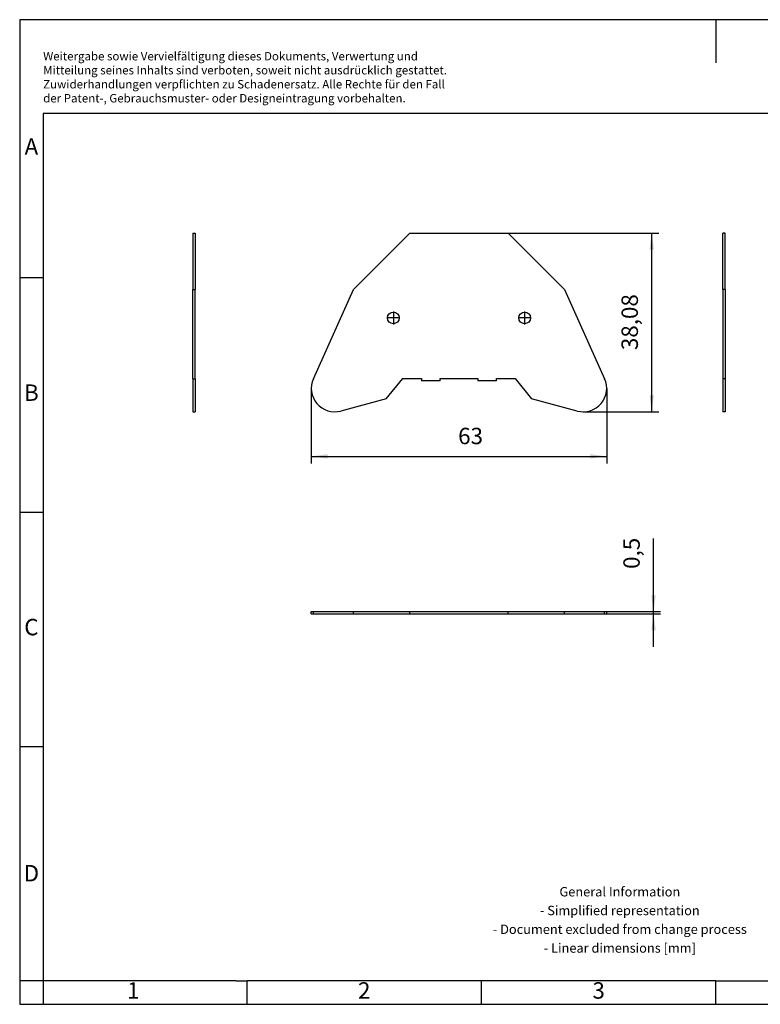
# Model space of a CAD drawing. Units: millimetres. Extents: x -229 to 68, y -7 to 203.
# Drawn here: x -229 to -71, y -7 to 203 of the extents above; entities that cross this region are included whole.
import ezdxf

# ---------------------------------------------------------------- set-up
doc = ezdxf.new("R2010")
doc.units = ezdxf.units.MM
doc.linetypes.add('DOT_CENTER', pattern=[14, 12, -1, 0, -1])
doc.layers.add('1', color=7, linetype='Continuous')
doc.styles.add('CONVERTER_11', font='txt.shx', dxfattribs={"width": 0.9})
doc.dimstyles.new('ME10_DIM_10', dxfattribs={"dimtxt": 3.5, "dimasz": 3.5, "dimexe": 1.5, "dimexo": 0, "dimgap": 1.5, "dimtad": 1, "dimdec": 4, "dimdsep": 46, "dimtxsty": 'CONVERTER_11', "dimsah": 1, "dimcen": 0.09, "dimclrd": 2, "dimclre": 2, "dimclrt": 3, "dimadec": 0, "dimazin": 0, "dimtfac": 1, "dimtdec": 4, "dimtix": 1, "dimtmove": 0, "dimatfit": 3, "dimfxl": 1, "dimtolj": 1, "dimtzin": 0, "dimarcsym": 0})

# ---------------------------------------------------------------- blocks, each defined once
blk = doc.blocks.new('ATS-SSK_0525_110-select__2', base_point=(-166.5, 76.75))
at = {"color": 7, "linetype": 'Continuous'}
for p, q in [((-166.5, 77.25), (-166.06, 77.25)), ((-166.5, 76.75), (-166.5, 77.25)), ((-166.5, 76.75), (-166.06, 76.75)), ((-166.06, 77.25), (-157.5, 77.25)), ((-166.06, 76.75), (-157.5, 76.75)), ((-157.5, 76.75), (-157.5, 77.25)), ((-157.5, 77.25), (-145.5, 77.25)), ((-157.5, 76.75), (-145.5, 76.75)), ((-145.5, 76.75), (-145.5, 77.25)), ((-145.5, 77.25), (-124.5, 77.25)), ((-145.5, 76.75), (-124.5, 76.75)), ((-124.5, 77.25), (-112.5, 77.25)), ((-124.5, 76.75), (-124.5, 77.25)), ((-124.5, 76.75), (-112.5, 76.75)), ((-112.5, 77.25), (-103.94, 77.25)), ((-112.5, 76.75), (-112.5, 77.25)), ((-112.5, 76.75), (-103.94, 76.75)), ((-103.94, 77.25), (-103.5, 77.25)), ((-103.94, 76.75), (-103.5, 76.75)), ((-103.5, 76.75), (-103.5, 77.25))]:
    blk.add_line(p, q, dxfattribs=at)
at = {"color": 2, "linetype": 'Continuous'}
for p, q in [((-166.06, 76.75), (-166.06, 77.25)), ((-103.94, 76.75), (-103.94, 77.25))]:
    blk.add_line(p, q, dxfattribs=at)
blk = doc.blocks.new('*D17')
at = {"layer": '1', "color": 2, "linetype": 'Continuous'}
for p, q in [((-93.5, 77.25), (-93.5, 92.84)), ((-103.5, 77.25), (-92, 77.25)), ((-103.5, 76.75), (-92, 76.75)), ((-93.5, 76.75), (-93.5, 77.25)), ((-93.5, 69.75), (-93.5, 76.75))]:
    blk.add_line(p, q, dxfattribs=at)
at = {"layer": '1', "color": 2}
for points in [[(-93.96, 80.75), (-93.04, 80.75), (-93.5, 77.25)], [(-93.04, 73.25), (-93.96, 73.25), (-93.5, 76.75)]]:
    blk.add_solid(points, dxfattribs=at)
at = {"layer": '1', "color": 3, "insert": (-95.35, 86.36), "char_height": 3.5, "attachment_point": 7, "rotation": 90, "line_spacing_factor": 0.60024, "style": 'CONVERTER_11'}
blk.add_mtext('0,5', dxfattribs=at)
blk = doc.blocks.new('ATS-SSK_0525_110-select__4', base_point=(-78.75, 119.86))
at = {"color": 7, "linetype": 'Continuous'}
for p, q in [((-78.75, 145.94), (-78.75, 157.94)), ((-78.25, 157.94), (-78.75, 157.94)), ((-78.25, 145.94), (-78.25, 157.94)), ((-78.75, 145.94), (-78.75, 126.91)), ((-78.25, 145.94), (-78.75, 145.94)), ((-78.25, 145.94), (-78.25, 126.91)), ((-78.75, 126.91), (-78.75, 119.86)), ((-78.25, 126.91), (-78.25, 119.86)), ((-78.25, 119.86), (-78.75, 119.86))]:
    blk.add_line(p, q, dxfattribs=at)
at = {"color": 2, "linetype": 'Continuous'}
blk.add_line((-78.25, 126.91), (-78.75, 126.91), dxfattribs=at)
blk = doc.blocks.new('SA_Links1', base_point=(-78.5, 138.9))
blk.add_blockref('ATS-SSK_0525_110-select__4', (-78.75, 119.86))
blk = doc.blocks.new('ATS-SSK_0525_110-select__5', base_point=(-191.75, 119.86))
at = {"color": 7, "linetype": 'Continuous'}
for p, q in [((-191.75, 157.94), (-191.75, 145.94)), ((-191.75, 157.94), (-191.25, 157.94)), ((-191.25, 157.94), (-191.25, 145.94)), ((-191.75, 126.91), (-191.75, 145.94)), ((-191.75, 145.94), (-191.25, 145.94)), ((-191.25, 126.91), (-191.25, 145.94)), ((-191.75, 126.91), (-191.75, 119.86)), ((-191.25, 126.91), (-191.25, 119.86)), ((-191.75, 119.86), (-191.25, 119.86))]:
    blk.add_line(p, q, dxfattribs=at)
at = {"color": 2, "linetype": 'Continuous'}
blk.add_line((-191.75, 126.91), (-191.25, 126.91), dxfattribs=at)
blk = doc.blocks.new('SA_Rechts1', base_point=(-191.5, 138.9))
blk.add_blockref('ATS-SSK_0525_110-select__5', (-191.75, 119.86))
blk = doc.blocks.new('ATS-SSK_0525_110-select__6', base_point=(-166.5, 119.86))
at = {"color": 7, "linetype": 'Continuous'}
for p, q in [((-157.5, 145.94), (-145.5, 157.94)), ((-145.5, 157.94), (-124.5, 157.94)), ((-124.5, 157.94), (-112.5, 145.94)), ((-166.06, 126.91), (-157.5, 145.94)), ((-112.5, 145.94), (-103.94, 126.91)), ((-150.5, 122.63), (-147, 126.94)), ((-147, 126.94), (-143, 126.94)), ((-143, 126.94), (-143, 126.44)), ((-139, 126.44), (-143, 126.44)), ((-139, 126.44), (-139, 126.94)), ((-139, 126.94), (-131, 126.94)), ((-131, 126.94), (-131, 126.44)), ((-127, 126.44), (-131, 126.44)), ((-127, 126.44), (-127, 126.94)), ((-127, 126.94), (-123, 126.94)), ((-123, 126.94), (-119.5, 122.63)), ((-150.5, 122.63), (-160.21, 120.03)), ((-109.79, 120.03), (-119.5, 122.63))]:
    blk.add_line(p, q, dxfattribs=at)
for centre in [(-149, 139.89), (-121, 139.89)]:
    blk.add_circle(centre, 1.25, dxfattribs=at)
for centre, start, end in [((-161.5, 124.86), 155.7775, 285), ((-108.5, 124.86), 255, 24.2225)]:
    blk.add_arc(centre, 5, start, end, dxfattribs=at)
at = {"layer": '1', "color": 2, "linetype": 'DOT_CENTER'}
for p, q in [((-149, 141.26), (-149, 138.51)), ((-121, 141.26), (-121, 138.51)), ((-147.63, 139.89), (-150.38, 139.89)), ((-119.63, 139.89), (-122.38, 139.89))]:
    blk.add_line(p, q, dxfattribs=at)
blk = doc.blocks.new('*D18')
at = {"layer": '1', "color": 2, "linetype": 'Continuous'}
for p, q in [((-166.5, 124.86), (-166.5, 108.86)), ((-103.5, 124.86), (-103.5, 108.86)), ((-166.5, 110.36), (-103.5, 110.36))]:
    blk.add_line(p, q, dxfattribs=at)
at = {"layer": '1', "color": 2}
for points in [[(-163, 110.82), (-163, 109.9), (-166.5, 110.36)], [(-107, 109.9), (-107, 110.82), (-103.5, 110.36)]]:
    blk.add_solid(points, dxfattribs=at)
at = {"layer": '1', "color": 3, "insert": (-135.18, 111.86), "char_height": 3.5, "attachment_point": 7, "rotation": 0.0001, "line_spacing_factor": 0.60024, "style": 'CONVERTER_11'}
blk.add_mtext('63', dxfattribs=at)
blk = doc.blocks.new('*D19')
at = {"layer": '1', "color": 2, "linetype": 'Continuous'}
for p, q in [((-124.5, 157.94), (-92.39, 157.94)), ((-93.89, 119.86), (-93.89, 157.94)), ((-108.5, 119.86), (-92.39, 119.86))]:
    blk.add_line(p, q, dxfattribs=at)
at = {"layer": '1', "color": 2}
for points in [[(-93.43, 154.44), (-94.35, 154.44), (-93.89, 157.94)], [(-94.35, 123.36), (-93.43, 123.36), (-93.89, 119.86)]]:
    blk.add_solid(points, dxfattribs=at)
at = {"layer": '1', "color": 3, "insert": (-95.74, 133.02), "char_height": 3.5, "attachment_point": 7, "rotation": 90, "line_spacing_factor": 0.60024, "style": 'CONVERTER_11'}
blk.add_mtext('38,08', dxfattribs=at)
blk = doc.blocks.new('Vordans1', base_point=(-135, 138.9))
blk.add_blockref('ATS-SSK_0525_110-select__6', (-166.5, 119.86))
at = {"layer": '1'}
for name in ['*D19', '*D18']:
    blk.add_blockref(name, (0, 0), dxfattribs=at)
blk = doc.blocks.new('_rahmen', base_point=(63.29, -6.51))
at = {"layer": '1', "color": 2, "linetype": 'Continuous'}
for p, q in [((-80.21, 203.49), (-228.71, 203.49)), ((-228.71, 203.49), (-228.71, 148.49)), ((68.29, 203.49), (-80.21, 203.49)), ((-80.21, 203.49), (-80.21, 194.28)), ((-228.71, 148.49), (-223.71, 148.49)), ((-228.71, 148.49), (-228.71, 98.49)), ((-228.71, 98.49), (-223.71, 98.49)), ((-228.71, 98.49), (-228.71, 48.49)), ((-228.71, 48.49), (-223.71, 48.49)), ((-228.71, 48.49), (-228.71, -1.51)), ((-223.71, -1.51), (-228.71, -1.51)), ((-228.71, -1.51), (-228.71, -6.51)), ((-223.71, -1.51), (-223.71, -6.51)), ((-180.21, -6.51), (-180.21, -1.51)), ((-130.21, -6.51), (-130.21, -1.51)), ((-80.21, -6.51), (-80.21, -1.51)), ((-228.71, -6.51), (-223.71, -6.51)), ((-223.71, -6.51), (-180.21, -6.51)), ((-180.21, -6.51), (-130.21, -6.51)), ((-130.21, -6.51), (-80.21, -6.51)), ((-80.21, -6.51), (-30.21, -6.51))]:
    blk.add_line(p, q, dxfattribs=at)
at = {"layer": '1', "color": 6, "linetype": 'Continuous'}
for p, q in [((63.29, 183.49), (-223.71, 183.49)), ((-223.71, 183.49), (-223.71, 148.49)), ((-223.71, 148.49), (-223.71, 98.49)), ((-223.71, 98.49), (-223.71, 48.49)), ((-223.71, 48.49), (-223.71, -1.51)), ((-188.71, -1.51), (-223.71, -1.51)), ((-182.51, -1.51), (-188.71, -1.51)), ((-182.51, -1.51), (-180.21, -1.51)), ((-135.25, -1.51), (-180.21, -1.51)), ((-130.21, -1.51), (-135.25, -1.51)), ((-80.21, -1.51), (-130.21, -1.51)), ((-80.21, -1.51), (-66.25, -1.51))]:
    blk.add_line(p, q, dxfattribs=at)
at = {"layer": '1', "color": 3, "insert": (-223.7, 185.28), "char_height": 1.8, "attachment_point": 7, "line_spacing_factor": 0.996399, "style": 'CONVERTER_11'}
blk.add_mtext('Weitergabe sowie Vervielfältigung dieses Dokuments, Verwertung und \\PMitteilung seines Inhalts sind verboten, soweit nicht ausdrücklich gestattet. \\PZuwiderhandlungen verpflichten zu Schadenersatz. Alle Rechte für den Fall\\Pder Patent-, Gebrauchsmuster- oder Designeintragung vorbehalten.', dxfattribs=at)
at = {"layer": '1', "color": 7, "char_height": 3.5, "attachment_point": 5, "line_spacing_factor": 1.20048, "style": 'CONVERTER_11'}
for s, insert in [('A', (-226.21, 175.99)), ('B', (-226.21, 123.49)), ('C', (-226.21, 73.49)), ('D', (-226.21, 20.99)), ('1', (-204.46, -4.01)), ('2', (-155.21, -4.01)), ('3', (-105.21, -4.01))]:
    blk.add_mtext(s, dxfattribs=dict(at, insert=insert))
at = {"layer": '1', "color": 2, "insert": (-100.69, 11.24), "char_height": 2, "attachment_point": 5, "line_spacing_factor": 1.20048, "style": 'CONVERTER_11'}
blk.add_mtext('General Information\\P- Simplified representation\\P- Document excluded from change process\\P- Linear dimensions [mm]', dxfattribs=at)
blk = doc.blocks.new('A4I_CS', base_point=(63.29, -6.51))
at = {"layer": '1'}
blk.add_blockref('_rahmen', (63.29, -6.51), dxfattribs=at)
blk = doc.blocks.new('Drfsicht1', base_point=(-135, 77))
blk.add_blockref('ATS-SSK_0525_110-select__2', (-166.5, 76.75))
at = {"layer": '1'}
dim = blk.add_aligned_dim(p1=(-103.5, 77.25), p2=(-103.5, 76.75), distance=10, dimstyle='ME10_DIM_10', dxfattribs=at)
dim.commit()
dim.dimension.update_dxf_attribs({"geometry": '*D17', "text_midpoint": (-96.925, 89.60063), "text_rotation": 90})
blk = doc.blocks.new('1')
for name, p in [('A4I_CS', (63.29, -6.51)), ('SA_Rechts1', (-191.5, 138.9)), ('Vordans1', (-135, 138.9)), ('SA_Links1', (-78.5, 138.9)), ('Drfsicht1', (-135, 77))]:
    blk.add_blockref(name, p)

msp = doc.modelspace()

# ---------------------------------------------------------------- block references
at = {"layer": '1'}
msp.add_blockref('1', (0, 0), dxfattribs=at)

doc.saveas('drawing.dxf')
